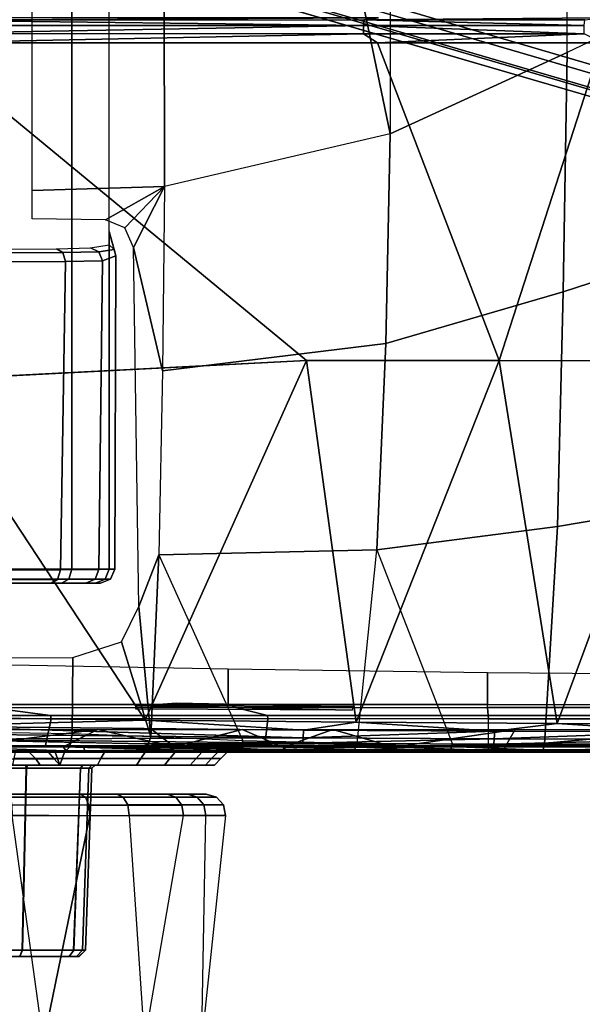
# Model space of a CAD drawing. Units: inches. Extents: x -68 to 45, y -46 to 57.
# Drawn here: x 5 to 7, y -10 to -7 of the extents above; entities that cross this region are included whole.
import ezdxf

# ---------------------------------------------------------------- set-up
doc = ezdxf.new("R2010")
doc.units = ezdxf.units.IN
doc.header["$MEASUREMENT"] = 0
for name, color, linetype in [('SEAT-BASE', 5, 'Continuous'), ('SEAT-CHASSIS', 5, 'Continuous'), ('SEAT-FABRIC', 5, 'Continuous')]:
    doc.layers.add(name, color=color, linetype=linetype)

# ---------------------------------------------------------------- blocks, each defined once
blk = doc.blocks.new('1COSM_HIGHBACK_ARMS_0T')
at = {"layer": 'SEAT-BASE'}
for points in [[(12.49, -3.6084, 4.6922), (1.9883, 0.1562, 7.7766), (1.9835, 0.1793, 7.726), (12.4827, -3.588, 4.6427)], [(12.4827, -3.588, 4.6427), (11.8266, -3.355, 4.77), (2.8025, -0.115, 7.4436), (1.9835, 0.1793, 7.726)], [(12.4818, -3.6541, 4.7197), (1.9763, 0.1079, 7.8018), (1.9883, 0.1562, 7.7766), (12.49, -3.6084, 4.6922)], [(12.423, -3.8347, 4.7496), (1.8662, -0.2307, 7.8317), (1.9763, 0.1079, 7.8018), (12.4818, -3.6541, 4.7197)], [(11.8266, -3.355, 4.77), (2.8025, -0.115, 7.4436), (2.7739, -0.1327, 7.3655), (11.8005, -3.3703, 4.7009)], [(11.8005, -3.3703, 4.7009), (2.7739, -0.1327, 7.3655), (2.7384, -0.193, 7.3173), (11.7687, -3.4199, 4.6539)], [(11.7687, -3.4199, 4.6539), (2.7384, -0.193, 7.3173), (2.8891, -0.4734, 7.1322), (11.7365, -3.5229, 4.5728)], [(11.7687, -3.4199, 4.6539), (2.7384, -0.193, 7.3173), (2.8891, -0.4734, 7.1322), (11.7365, -3.5229, 4.5728)], [(12.3637, -4.0172, 4.7597), (1.7558, -0.5705, 7.8418), (1.8662, -0.2307, 7.8317), (12.423, -3.8347, 4.7496)], [(11.7365, -3.5229, 4.5728), (2.8891, -0.4734, 7.1322), (3.08, -0.6892, 6.9012), (11.7169, -3.5997, 4.4629)], [(11.7365, -3.5229, 4.5728), (2.8891, -0.4734, 7.1322), (3.08, -0.6892, 6.9012), (11.7169, -3.5997, 4.4629)], [(12.3044, -4.1998, 4.7496), (1.6454, -0.9103, 7.8317), (1.7558, -0.5705, 7.8418), (12.3637, -4.0172, 4.7597)], [(2.2566, -0.7953, 5.1688), (2.2931, -0.683, 5.1688), (11.4241, -3.6498, 3.5866), (11.3876, -3.7622, 3.5866)], [(3.7062, -1.1031, 6.0034), (2.2931, -0.683, 5.1688), (11.4241, -3.6498, 3.5866), (11.6988, -3.7223, 4.0039)], [(11.7169, -3.5997, 4.4629), (3.08, -0.6892, 6.9012), (3.4046, -0.9427, 6.4814), (11.7013, -3.6862, 4.2405)], [(11.7169, -3.5997, 4.4629), (3.08, -0.6892, 6.9012), (3.4046, -0.9427, 6.4814), (11.7013, -3.6862, 4.2405)], [(11.6524, -3.865, 4.0039), (11.3876, -3.7622, 3.5866), (2.2566, -0.7953, 5.1688), (3.6467, -1.286, 6.0034)], [(12.2458, -4.3804, 4.7197), (1.5354, -1.249, 7.8018), (1.6454, -0.9103, 7.8317), (12.3044, -4.1998, 4.7496)], [(11.7013, -3.6862, 4.2405), (3.4046, -0.9427, 6.4814), (3.7062, -1.1031, 6.0034), (11.6988, -3.7223, 4.0039)], [(11.7013, -3.6862, 4.2405), (3.4046, -0.9427, 6.4814), (3.7062, -1.1031, 6.0034), (11.6988, -3.7223, 4.0039)], [(12.2256, -4.4222, 4.6922), (1.5168, -1.2951, 7.7766), (1.5354, -1.249, 7.8018), (12.2458, -4.3804, 4.7197)], [(11.595, -3.9748, 4.4629), (2.8969, -1.2528, 6.9012), (2.6156, -1.3152, 7.1322), (11.5657, -4.0485, 4.5728)], [(11.595, -3.9748, 4.4629), (2.8969, -1.2528, 6.9012), (2.6156, -1.3152, 7.1322), (11.5657, -4.0485, 4.5728)], [(11.6332, -3.8957, 4.2405), (3.3085, -1.2386, 6.4814), (2.8969, -1.2528, 6.9012), (11.595, -3.9748, 4.4629)], [(11.6332, -3.8957, 4.2405), (3.3085, -1.2386, 6.4814), (2.8969, -1.2528, 6.9012), (11.595, -3.9748, 4.4629)], [(11.6524, -3.865, 4.0039), (3.6467, -1.286, 6.0034), (3.3085, -1.2386, 6.4814), (11.6332, -3.8957, 4.2405)], [(11.6524, -3.865, 4.0039), (3.6467, -1.286, 6.0034), (3.3085, -1.2386, 6.4814), (11.6332, -3.8957, 4.2405)], [(12.2077, -4.4344, 4.6427), (1.4993, -1.3109, 7.726), (1.5168, -1.2951, 7.7766), (12.2256, -4.4222, 4.6922)], [(1.4993, -1.3109, 7.726), (2.3349, -1.5542, 7.4436), (11.54, -4.2372, 4.77), (12.2077, -4.4344, 4.6427)], [(11.5657, -4.0485, 4.5728), (2.6156, -1.3152, 7.1322), (2.3289, -1.4534, 7.3173), (11.5312, -4.1508, 4.6539)], [(11.5657, -4.0485, 4.5728), (2.6156, -1.3152, 7.1322), (2.3289, -1.4534, 7.3173), (11.5312, -4.1508, 4.6539)], [(11.5312, -4.1508, 4.6539), (2.3289, -1.4534, 7.3173), (2.3221, -1.5231, 7.3655), (11.5278, -4.2096, 4.7009)], [(11.5278, -4.2096, 4.7009), (2.3221, -1.5231, 7.3655), (2.3349, -1.5542, 7.4436), (11.54, -4.2372, 4.77)]]:
    blk.add_3dface(points, dxfattribs=at)
at = {"layer": 'SEAT-CHASSIS'}
for points in [[(2.8729, -0.2767, 14.1245), (2.873, -2.0029, 14.1245), (3.41, -1.7563, 14.1941), (3.41, 0, 14.1941)], [(3.41, -1.7563, 14.1941), (3.41, 0, 14.1941), (3.9742, 0, 14.2568), (3.9742, -1.4864, 14.2568)], [(2.873, -2.0029, 14.1245), (2.873, -2.0029, 14.1245), (2.5929, -0.6533, 14.0846), (2.8729, -0.2767, 14.1245)], [(2.1878, -2.162, 14.0236), (2.1861, -0.9379, 14.0233), (2.5929, -0.6533, 14.0846), (2.873, -2.0029, 14.1245)], [(2.0203, -3.3232, 14.6323), (2.0203, -1.25, 14.6323), (1.9071, -1.2556, 14.8432), (1.9071, -3.3234, 14.8433)], [(1.9071, -3.3234, 14.8433), (1.9071, -1.2556, 14.8432), (1.705, -1.2597, 14.9716), (1.705, -3.3237, 14.9716)], [(1.7861, -1.4014, 13.9608), (2.1869, -1.55, 14.0235), (2.1878, -2.162, 14.0236), (1.7861, -2.175, 13.9608)], [(3.9742, -1.4864, 14.2568), (3.41, -1.7563, 14.1941), (3.3981, -2.4815, 14.2374), (3.9671, -2.2964, 14.3011)], [(1.4509, -1.6574, 17.2785), (1.4507, -1.6739, 17.2543), (2.7919, -1.6739, 17.2328)], [(2.7927, -1.6569, 17.2582), (2.837, -1.6509, 17.2844), (1.4509, -1.6574, 17.2785)], [(2.837, -1.6509, 17.2844), (1.4512, -1.6509, 17.3072), (1.4509, -1.6574, 17.2785)], [(2.7927, -1.6569, 17.2582), (1.4509, -1.6574, 17.2785), (2.7919, -1.6739, 17.2328)], [(2.7927, -1.6569, 17.2582), (2.7919, -1.6739, 17.2328), (3.4618, -1.6737, 17.207)], [(3.4631, -1.6568, 17.2324), (3.5148, -1.6509, 17.2569), (2.7927, -1.6569, 17.2582)], [(3.4631, -1.6568, 17.2324), (2.7927, -1.6569, 17.2582), (3.4618, -1.6737, 17.207)], [(2.7915, -1.6992, 17.2158), (2.7919, -1.6739, 17.2328), (1.4505, -1.6981, 17.2377)], [(1.4507, -1.6739, 17.2543), (1.4505, -1.6981, 17.2377), (2.7919, -1.6739, 17.2328)], [(1.4505, -1.6981, 17.2377), (1.4505, -1.7268, 17.2312), (2.7915, -1.6992, 17.2158)], [(1.4505, -1.7268, 17.2312), (2.8347, -1.7264, 17.2085), (2.7915, -1.6992, 17.2158)], [(3.4609, -1.6989, 17.1899), (2.7919, -1.6739, 17.2328), (2.7915, -1.6992, 17.2158)], [(3.4609, -1.6989, 17.1899), (2.7915, -1.6992, 17.2158), (2.8347, -1.7264, 17.2085)], [(3.4618, -1.6737, 17.207), (2.7919, -1.6739, 17.2328), (3.4609, -1.6989, 17.1899)], [(2.8347, -1.7264, 17.2085), (3.5153, -1.7262, 17.181), (3.4609, -1.6989, 17.1899)], [(2.8347, -1.7264, 17.2085), (3.203, -2.6907, 17.1424), (3.5153, -1.7262, 17.181)], [(3.7868, -2.691, 17.1072), (3.5153, -1.7262, 17.181), (3.203, -2.6907, 17.1424)], [(3.41, -1.7563, 14.1941), (2.873, -2.0029, 14.1245), (2.8594, -2.6382, 14.1578), (3.3981, -2.4815, 14.2374)], [(2.873, -2.0029, 14.1245), (2.1878, -2.162, 14.0236), (2.1817, -2.7214, 14.0351), (2.8594, -2.6382, 14.1578)], [(1.7861, -2.26, 13.9609), (1.7861, -2.175, 13.9608), (2.1878, -2.162, 14.0236), (2.0087, -2.2639, 13.996)], [(2.0087, -2.2639, 13.996), (2.0087, -2.2639, 13.996), (2.1878, -2.162, 14.0236), (2.068, -2.2882, 14.0054)], [(2.068, -2.2882, 14.0054), (2.068, -2.2882, 14.0054), (2.1878, -2.162, 14.0236), (2.0935, -2.3473, 14.01)], [(2.0935, -2.3473, 14.01), (2.1878, -2.162, 14.0236), (2.1817, -2.7214, 14.0351), (2.0935, -2.3473, 14.01)], [(2.0348, -2.3532, 14.4305), (2.0348, -2.3532, 14.4305), (2.0203, -2.3393, 14.4275), (2.0204, -2.2992, 14.632)], [(2.0369, -3.3233, 14.434), (2.0403, -2.3723, 14.4351), (2.0204, -2.2993, 14.632), (2.0203, -3.3233, 14.6323)], [(2.0204, -2.2993, 14.632), (2.0204, -2.2993, 14.632), (2.0403, -2.3723, 14.4351), (2.0348, -2.3532, 14.4305)], [(3.9671, -2.2964, 14.3011), (3.3981, -2.4815, 14.2374), (3.3802, -3.194, 14.3771), (3.9671, -3.0951, 14.4425)], [(1.6967, -2.3522, 13.9855), (1.86, -2.3513, 14.0788), (1.8793, -2.3628, 14.0596), (1.7032, -2.3639, 13.959)], [(1.86, -2.3513, 14.0788), (1.9632, -2.3489, 14.2421), (1.9889, -2.3604, 14.2325), (1.8793, -2.3628, 14.0596)], [(1.9632, -2.3489, 14.2421), (2.0203, -2.3393, 14.4275), (2.0348, -2.3532, 14.4305), (1.9889, -2.3604, 14.2325)], [(1.9889, -2.3604, 14.2325), (2.0348, -2.3532, 14.4305), (2.0403, -2.3723, 14.4351), (1.9999, -2.3878, 14.2287)], [(2.1098, -3.4366, 14.0668), (2.0935, -2.3473, 14.01), (2.1817, -2.7214, 14.0351), (2.1706, -3.2795, 14.0721)], [(1.7032, -2.3639, 13.959), (1.8793, -2.3628, 14.0596), (1.8876, -2.39, 14.0516), (1.7059, -2.3914, 13.9479)], [(1.8723, -3.3252, 14.0809), (1.8876, -2.39, 14.0516), (2, -2.3878, 14.2292), (1.9891, -3.3241, 14.241)], [(1.8793, -2.3628, 14.0596), (1.9889, -2.3604, 14.2325), (1.9999, -2.3878, 14.2287), (1.8876, -2.39, 14.0516)], [(1.9891, -3.3241, 14.241), (2, -2.3878, 14.2292), (2.0403, -2.3723, 14.4351), (2.0369, -3.3233, 14.434)], [(1.6962, -3.3257, 13.991), (1.7059, -2.3914, 13.9479), (1.8876, -2.39, 14.0516), (1.8723, -3.3252, 14.0809)], [(3.3981, -2.4815, 14.2374), (2.8594, -2.6382, 14.1578), (2.8319, -3.2646, 14.2653), (3.3802, -3.194, 14.3771)], [(2.8594, -2.6382, 14.1578), (2.1817, -2.7214, 14.0351), (2.1706, -3.2795, 14.0721), (2.8319, -3.2646, 14.2653)], [(2.6184, -2.6904, 17.1653), (1.45, -2.7502, 17.1833), (2.1298, -3.7811, 17.0995)], [(2.1298, -3.7811, 17.0995), (2.77, -3.7871, 17.0731), (2.6184, -2.6904, 17.1653)], [(3.203, -2.6907, 17.1424), (2.6184, -2.6904, 17.1653), (2.77, -3.7871, 17.0731)], [(3.3795, -3.7909, 17.0344), (3.203, -2.6907, 17.1424), (2.77, -3.7871, 17.0731)], [(3.3795, -3.7909, 17.0344), (3.7868, -2.691, 17.1072), (3.203, -2.6907, 17.1424)], [(3.3795, -3.7909, 17.0344), (3.9611, -3.7937, 16.9839), (3.7868, -2.691, 17.1072)], [(1.45, -2.7502, 17.1833), (1.4494, -3.7724, 17.1134), (2.1298, -3.7811, 17.0995)], [(3.9671, -3.0951, 14.4425), (3.3802, -3.194, 14.3771), (3.3413, -3.8538, 14.6711), (3.6301, -3.8525, 14.7162)], [(3.3802, -3.194, 14.3771), (2.8319, -3.2646, 14.2653), (3.0623, -3.8538, 14.6004), (3.3413, -3.8538, 14.6711)], [(2.1461, -3.8322, 14.1531), (2.1098, -3.4366, 14.0668), (2.1706, -3.2795, 14.0721), (2.1461, -3.8322, 14.1531)], [(2.1461, -3.8322, 14.1531), (2.1461, -3.8322, 14.1531), (2.1706, -3.2795, 14.0721), (2.4253, -3.8443, 14.3274)], [(2.8319, -3.2646, 14.2653), (2.1706, -3.2795, 14.0721), (2.4253, -3.8443, 14.3274), (2.7721, -3.8517, 14.4963)], [(2.7721, -3.8517, 14.4963), (2.7721, -3.8517, 14.4963), (2.8319, -3.2646, 14.2653), (3.0623, -3.8538, 14.6004)], [(1.6962, -3.3257, 13.991), (1.8723, -3.3252, 14.0809), (1.8634, -3.3543, 14.091), (1.6933, -3.3544, 14.0043)], [(1.7012, -3.3537, 14.9598), (1.8979, -3.3536, 14.8347), (1.9071, -3.3234, 14.8433), (1.705, -3.3237, 14.9716)], [(1.8723, -3.3252, 14.0809), (1.9891, -3.3241, 14.241), (1.9772, -3.3539, 14.2464), (1.8634, -3.3543, 14.091)], [(1.8979, -3.3536, 14.8347), (2.008, -3.3536, 14.6293), (2.0203, -3.3232, 14.6323), (1.9071, -3.3234, 14.8433)], [(1.9891, -3.3241, 14.241), (2.0369, -3.3233, 14.434), (2.0242, -3.3536, 14.4349), (1.9772, -3.3539, 14.2464)], [(2.0369, -3.3233, 14.434), (2.0203, -3.3232, 14.6323), (2.008, -3.3536, 14.6293), (2.0242, -3.3536, 14.4349)], [(1.6933, -3.3544, 14.0043), (1.8634, -3.3543, 14.091), (1.8438, -3.3661, 14.1134), (1.6869, -3.3661, 14.0332)], [(1.692, -3.3661, 14.9312), (1.8758, -3.3661, 14.8142), (1.8979, -3.3536, 14.8347), (1.7012, -3.3537, 14.9598)], [(1.8634, -3.3543, 14.091), (1.9772, -3.3539, 14.2464), (1.9497, -3.3661, 14.2588), (1.8438, -3.3661, 14.1134)], [(1.8758, -3.3661, 14.8142), (1.9785, -3.3661, 14.6222), (2.008, -3.3536, 14.6293), (1.8979, -3.3536, 14.8347)], [(1.9772, -3.3539, 14.2464), (2.0242, -3.3536, 14.4349), (1.9939, -3.3661, 14.4371), (1.9497, -3.3661, 14.2588)], [(2.0242, -3.3536, 14.4349), (2.008, -3.3536, 14.6293), (1.9785, -3.3661, 14.6222), (1.9939, -3.3661, 14.4371)], [(2.0575, -3.5433, 14.0561), (2.0575, -3.5433, 14.0561), (2.1098, -3.4366, 14.0668), (2.1461, -3.8322, 14.1531)], [(1.9083, -3.8223, 14.0139), (1.9103, -3.5907, 14.0031), (2.0575, -3.5433, 14.0561), (2.1461, -3.8322, 14.1531)], [(1.6122, -3.6122, 16.3401), (1.6122, -3.7334, 16.3401), (2.3807, -3.7334, 16.5294), (2.3807, -3.627, 16.5294)], [(1.6501, -3.8189, 13.9394), (1.6516, -3.592, 13.9396), (1.9103, -3.5907, 14.0031), (1.9083, -3.8223, 14.0139)], [(2.3807, -3.627, 16.5294), (2.3807, -3.7334, 16.5294), (3.1678, -3.7334, 16.613), (3.1678, -3.6374, 16.613)], [(3.1678, -3.6374, 16.613), (3.1678, -3.7334, 16.613), (4.3359, -3.7334, 16.5998), (4.3261, -3.6469, 16.6004)], [(1.6122, -3.7334, 16.3401), (1.6569, -3.7426, 16.3475), (2.4039, -3.7426, 16.527), (2.3807, -3.7334, 16.5294)], [(2.2247, -3.729, 17.0021), (2.7595, -3.7394, 16.9777), (2.101, -3.7381, 17.0033)], [(2.3807, -3.7334, 16.5294), (2.4039, -3.7426, 16.527), (3.168, -3.7426, 16.6066), (3.1678, -3.7334, 16.613)], [(4.3359, -3.7334, 16.5998), (4.3355, -3.7426, 16.5935), (3.168, -3.7426, 16.6066), (3.1678, -3.7334, 16.613)], [(1.6569, -3.7426, 16.3475), (1.8423, -3.7675, 16.3334), (1.2054, -3.7675, 16.115), (0.94, -3.7426, 16.0713)], [(2.4039, -3.7426, 16.527), (2.5004, -3.7675, 16.4759), (1.8423, -3.7675, 16.3334), (1.6569, -3.7426, 16.3475)], [(2.101, -3.7381, 17.0033), (2.7577, -3.7513, 16.9716), (2.1007, -3.7477, 16.9966)], [(2.7577, -3.7513, 16.9716), (2.101, -3.7381, 17.0033), (2.7595, -3.7394, 16.9777)], [(3.168, -3.7426, 16.6066), (3.1705, -3.7675, 16.5407), (2.5004, -3.7675, 16.4759), (2.4039, -3.7426, 16.527)], [(4.3355, -3.7426, 16.5935), (4.3315, -3.7675, 16.5276), (3.1705, -3.7675, 16.5407), (3.168, -3.7426, 16.6066)], [(1.2078, -3.7767, 16.1091), (1.1782, -3.8583, 16.0975), (1.8264, -3.8583, 16.3223), (1.844, -3.7767, 16.3272)], [(1.8423, -3.7675, 16.3334), (1.844, -3.7767, 16.3272), (1.2078, -3.7767, 16.1091), (1.2054, -3.7675, 16.115)], [(1.4494, -3.7724, 17.1134), (1.4489, -3.7998, 17.1061), (2.1298, -3.7811, 17.0995)], [(2.1298, -3.7811, 17.0995), (1.4489, -3.7998, 17.1061), (2.61, -3.8113, 17.0742)], [(1.844, -3.7767, 16.3272), (1.8264, -3.8583, 16.3223), (2.4923, -3.8583, 16.4682), (2.5013, -3.7767, 16.4696)], [(2.5004, -3.7675, 16.4759), (2.5013, -3.7767, 16.4696), (1.844, -3.7767, 16.3272), (1.8423, -3.7675, 16.3334)], [(2.61, -3.8113, 17.0742), (2.77, -3.7871, 17.0731), (2.1298, -3.7811, 17.0995)], [(2.5013, -3.7767, 16.4696), (2.4923, -3.8583, 16.4682), (3.1708, -3.8583, 16.5343), (3.1708, -3.7767, 16.5343)], [(3.1705, -3.7675, 16.5407), (3.1708, -3.7767, 16.5343), (2.5013, -3.7767, 16.4696), (2.5004, -3.7675, 16.4759)], [(3.19, -3.8143, 17.0412), (2.77, -3.7871, 17.0731), (2.61, -3.8113, 17.0742)], [(2.77, -3.7871, 17.0731), (3.19, -3.8143, 17.0412), (3.3795, -3.7909, 17.0344)], [(4.3315, -3.7675, 16.5276), (4.3311, -3.7767, 16.5212), (3.1708, -3.7767, 16.5343), (3.1705, -3.7675, 16.5407)], [(4.3311, -3.7767, 16.5212), (4.3671, -3.8583, 16.519), (3.1708, -3.8583, 16.5343), (3.1708, -3.7767, 16.5343)], [(3.7692, -3.8163, 16.9955), (3.3795, -3.7909, 17.0344), (3.19, -3.8143, 17.0412)], [(3.7692, -3.8163, 16.9955), (3.9611, -3.7937, 16.9839), (3.3795, -3.7909, 17.0344)], [(1.4479, -3.8385, 17.066), (2.609, -3.8352, 17.0573), (1.4484, -3.8228, 17.0896)], [(2.609, -3.8352, 17.0573), (1.4489, -3.7998, 17.1061), (1.4484, -3.8228, 17.0896)], [(1.4489, -3.7998, 17.1061), (2.609, -3.8352, 17.0573), (2.61, -3.8113, 17.0742)], [(1.9853, -3.8096, 16.4272), (1.5591, -3.8628, 16.3151), (1.6098, -3.8096, 16.3299)], [(1.5591, -3.8628, 16.3151), (1.9853, -3.8096, 16.4272), (1.881, -3.8625, 16.4031)], [(1.9083, -3.8223, 14.0139), (1.6501, -3.8189, 13.9394), (1.6481, -3.8607, 13.9566), (1.901, -3.8618, 14.0309)], [(2.2175, -3.8622, 16.4743), (1.881, -3.8625, 16.4031), (1.9853, -3.8096, 16.4272)], [(2.1461, -3.8322, 14.1531), (1.9083, -3.8223, 14.0139), (1.901, -3.8618, 14.0309), (2.1344, -3.8651, 14.1703)], [(2.2175, -3.8622, 16.4743), (1.9853, -3.8096, 16.4272), (2.1499, -3.8097, 16.4614)], [(2.4232, -3.8097, 16.5074), (2.2175, -3.8622, 16.4743), (2.1499, -3.8097, 16.4614)], [(2.4232, -3.8097, 16.5074), (2.5478, -3.8628, 16.5245), (2.2175, -3.8622, 16.4743)], [(2.6985, -3.8097, 16.5404), (2.5478, -3.8628, 16.5245), (2.4232, -3.8097, 16.5074)], [(2.6985, -3.8097, 16.5404), (2.8853, -3.8633, 16.556), (2.5478, -3.8628, 16.5245)], [(2.61, -3.8113, 17.0742), (2.609, -3.8352, 17.0573), (3.19, -3.8143, 17.0412)], [(3.19, -3.8143, 17.0412), (2.609, -3.8352, 17.0573), (3.1887, -3.8382, 17.0243)], [(2.8853, -3.8633, 16.556), (2.6985, -3.8097, 16.5404), (3.2525, -3.8097, 16.5687)], [(2.8853, -3.8633, 16.556), (3.2525, -3.8097, 16.5687), (3.2213, -3.8626, 16.5688)], [(3.1887, -3.8382, 17.0243), (3.7692, -3.8163, 16.9955), (3.19, -3.8143, 17.0412)], [(3.7676, -3.8402, 16.9787), (3.7692, -3.8163, 16.9955), (3.1887, -3.8382, 17.0243)], [(3.8929, -3.8629, 16.5645), (3.2213, -3.8626, 16.5688), (3.8036, -3.8097, 16.5667)], [(3.2525, -3.8097, 16.5687), (3.8036, -3.8097, 16.5667), (3.2213, -3.8626, 16.5688)], [(2.6078, -3.8513, 17.0328), (2.609, -3.8352, 17.0573), (1.4479, -3.8385, 17.066)], [(2.6078, -3.8513, 17.0328), (1.4479, -3.8385, 17.066), (2.1268, -3.8532, 17.0245)], [(2.1268, -3.8532, 17.0245), (3.0305, -3.8597, 16.9851), (2.6078, -3.8513, 17.0328)], [(2.4253, -3.8443, 14.3274), (2.1461, -3.8322, 14.1531), (2.1344, -3.8651, 14.1703), (2.4149, -3.8688, 14.3465)], [(2.7721, -3.8517, 14.4963), (2.4253, -3.8443, 14.3274), (2.4149, -3.8688, 14.3465), (2.7641, -3.871, 14.516)], [(3.1887, -3.8382, 17.0243), (2.609, -3.8352, 17.0573), (2.6078, -3.8513, 17.0328)], [(3.187, -3.8543, 16.9999), (3.1887, -3.8382, 17.0243), (2.6078, -3.8513, 17.0328)], [(3.187, -3.8543, 16.9999), (2.6078, -3.8513, 17.0328), (3.0305, -3.8597, 16.9851)], [(3.0623, -3.8538, 14.6004), (2.7721, -3.8517, 14.4963), (2.7641, -3.871, 14.516), (3.0563, -3.8716, 14.6204)], [(3.7676, -3.8402, 16.9787), (3.1887, -3.8382, 17.0243), (3.187, -3.8543, 16.9999)], [(3.187, -3.8543, 16.9999), (3.7653, -3.8563, 16.9543), (3.7676, -3.8402, 16.9787)], [(3.6301, -3.8525, 14.7162), (3.3413, -3.8538, 14.6711), (3.3371, -3.8716, 14.6916), (3.6277, -3.8712, 14.7372)], [(1.9403, -3.8583, 16.3532), (1.9479, -3.878, 16.3348), (1.4427, -3.878, 16.1611), (1.3469, -3.8583, 16.164)], [(1.4427, -3.878, 16.1611), (1.4427, -3.878, 16.1611), (1.7347, -3.878, 16.1557), (1.9479, -3.878, 16.3348)], [(1.881, -3.8625, 16.4031), (1.8893, -3.8744, 16.4142), (1.5591, -3.8628, 16.3151)], [(1.8893, -3.8744, 16.4142), (1.5631, -3.8741, 16.3252), (1.5591, -3.8628, 16.3151)], [(1.7401, -3.877, 16.3879), (1.5631, -3.8741, 16.3252), (1.8893, -3.8744, 16.4142)], [(1.6422, -3.878, 13.9979), (1.885, -3.878, 14.0681), (1.836, -3.878, 14.6405), (1.6178, -3.878, 14.8146)], [(1.777, -3.878, 14.7283), (1.7069, -3.878, 14.7822), (1.6178, -3.878, 14.8146), (1.836, -3.878, 14.6405)], [(1.901, -3.8618, 14.0309), (1.6481, -3.8607, 13.9566), (1.6422, -3.878, 13.9979), (1.885, -3.878, 14.0681)], [(1.7069, -3.878, 14.7822), (1.717, -3.8984, 14.7982), (1.7971, -3.8984, 14.7345), (1.777, -3.878, 14.7283)], [(1.9949, -3.8976, 16.0304), (2.0057, -3.878, 16.0468), (1.7347, -3.878, 16.1557), (1.7306, -3.8976, 16.1365)], [(5.3899, -3.878, 16.0358), (5.6686, -3.878, 16.0913), (1.7347, -3.878, 16.1557), (2.0057, -3.878, 16.0468)], [(4.3659, -3.878, 16.4994), (3.1715, -3.878, 16.5146), (1.7347, -3.878, 16.1557), (5.6686, -3.878, 16.0913)], [(3.1715, -3.878, 16.5146), (2.5548, -3.878, 16.4578), (1.7347, -3.878, 16.1557), (3.1715, -3.878, 16.5146)], [(1.9479, -3.878, 16.3348), (1.9479, -3.878, 16.3348), (1.7347, -3.878, 16.1557), (2.5548, -3.878, 16.4578)], [(1.7971, -3.8984, 14.7345), (1.777, -3.878, 14.7283), (1.836, -3.878, 14.6405), (1.853, -3.8984, 14.6488)], [(1.836, -3.878, 14.6405), (1.856, -3.878, 14.6209), (1.8636, -3.8976, 14.6382), (1.853, -3.8984, 14.6488)], [(1.856, -3.878, 14.6209), (1.856, -3.878, 14.6209), (1.836, -3.878, 14.6405), (1.885, -3.878, 14.0681)], [(1.8842, -3.878, 14.6196), (1.8779, -3.8976, 14.6383), (1.8636, -3.8976, 14.6382), (1.856, -3.878, 14.6209)], [(1.856, -3.878, 14.6209), (1.885, -3.878, 14.0681), (2.1137, -3.878, 14.2007), (1.8842, -3.878, 14.6196)], [(1.8779, -3.8976, 14.6383), (1.8842, -3.878, 14.6196), (2.1291, -3.878, 14.7787), (2.1164, -3.8976, 14.7939)], [(1.881, -3.8625, 16.4031), (2.2175, -3.8622, 16.4743), (2.2134, -3.8717, 16.4796)], [(1.8893, -3.8744, 16.4142), (1.881, -3.8625, 16.4031), (2.2134, -3.8717, 16.4796)], [(1.8842, -3.878, 14.6196), (2.3998, -3.878, 14.3742), (2.7536, -3.878, 14.5418), (2.1291, -3.878, 14.7787)], [(1.8842, -3.878, 14.6196), (2.1137, -3.878, 14.2007), (2.3998, -3.878, 14.3742), (1.8842, -3.878, 14.6196)], [(2.1344, -3.8651, 14.1703), (1.901, -3.8618, 14.0309), (1.885, -3.878, 14.0681), (2.1137, -3.878, 14.2007)], [(2.1884, -3.8767, 16.4841), (1.8893, -3.8744, 16.4142), (2.2134, -3.8717, 16.4796)], [(2.5506, -3.8583, 16.4771), (2.5548, -3.878, 16.4578), (1.9479, -3.878, 16.3348), (1.9403, -3.8583, 16.3532)], [(2.2041, -3.8976, 15.8372), (2.2202, -3.878, 15.8486), (2.0057, -3.878, 16.0468), (1.9949, -3.8976, 16.0304)], [(2.0057, -3.878, 16.0468), (2.2202, -3.878, 15.8486), (5.1536, -3.878, 15.878), (5.3899, -3.878, 16.0358)], [(2.4149, -3.8688, 14.3465), (2.1344, -3.8651, 14.1703), (2.1137, -3.878, 14.2007), (2.3998, -3.878, 14.3742)], [(2.1164, -3.8976, 14.7939), (2.1291, -3.878, 14.7787), (2.3013, -3.878, 15.0146), (2.284, -3.8976, 15.0241)], [(3.0305, -3.8597, 16.9851), (2.1268, -3.8532, 17.0245), (2.6425, -3.8771, 16.5586)], [(2.1291, -3.878, 14.7787), (3.0485, -3.878, 14.646), (3.3317, -3.878, 14.7178), (2.3013, -3.878, 15.0146)], [(2.7536, -3.878, 14.5418), (2.7536, -3.878, 14.5418), (3.0485, -3.878, 14.646), (2.1291, -3.878, 14.7787)], [(2.5532, -3.8746, 16.5341), (2.1884, -3.8767, 16.4841), (2.2134, -3.8717, 16.4796)], [(2.3309, -3.8976, 15.5822), (2.3501, -3.878, 15.587), (2.2202, -3.878, 15.8486), (2.2041, -3.8976, 15.8372)], [(2.5532, -3.8746, 16.5341), (2.2134, -3.8717, 16.4796), (2.2175, -3.8622, 16.4743)], [(2.5532, -3.8746, 16.5341), (2.2175, -3.8622, 16.4743), (2.5478, -3.8628, 16.5245)], [(4.9957, -3.878, 15.6417), (5.1536, -3.878, 15.878), (2.2202, -3.878, 15.8486), (2.3501, -3.878, 15.587)], [(2.284, -3.8976, 15.0241), (2.3013, -3.878, 15.0146), (2.3783, -3.878, 15.2963), (2.3588, -3.8976, 15.2989)], [(2.3783, -3.878, 15.2963), (2.3013, -3.878, 15.0146), (3.3317, -3.878, 14.7178), (3.6247, -3.878, 14.7645)], [(2.3588, -3.8976, 15.2989), (2.3783, -3.878, 15.2963), (2.3501, -3.878, 15.587), (2.3309, -3.8976, 15.5822)], [(2.3501, -3.878, 15.587), (2.3783, -3.878, 15.2963), (4.9403, -3.878, 15.3629), (4.9957, -3.878, 15.6417)], [(2.3783, -3.878, 15.2963), (3.6247, -3.878, 14.7645), (3.9657, -3.878, 14.7848), (4.9403, -3.878, 15.3629)], [(2.7641, -3.871, 14.516), (2.4149, -3.8688, 14.3465), (2.3998, -3.878, 14.3742), (2.7536, -3.878, 14.5418)], [(2.5532, -3.8746, 16.5341), (2.5478, -3.8628, 16.5245), (2.8888, -3.8741, 16.5643)], [(3.1708, -3.8583, 16.5343), (3.1715, -3.878, 16.5146), (2.5548, -3.878, 16.4578), (2.5506, -3.8583, 16.4771)], [(2.5532, -3.8746, 16.5341), (2.8888, -3.8741, 16.5643), (2.6425, -3.8771, 16.5586)], [(3.0563, -3.8716, 14.6204), (2.7641, -3.871, 14.516), (2.7536, -3.878, 14.5418), (3.0485, -3.878, 14.646)], [(3.2183, -3.8744, 16.5771), (2.8853, -3.8633, 16.556), (3.2213, -3.8626, 16.5688)], [(3.4507, -3.8771, 16.5967), (2.8888, -3.8741, 16.5643), (3.2183, -3.8744, 16.5771)], [(3.7653, -3.8563, 16.9543), (3.187, -3.8543, 16.9999), (3.0305, -3.8597, 16.9851)], [(3.3371, -3.8716, 14.6916), (3.0563, -3.8716, 14.6204), (3.0485, -3.878, 14.646), (3.3317, -3.878, 14.7178)], [(3.3413, -3.8538, 14.6711), (3.0623, -3.8538, 14.6004), (3.0563, -3.8716, 14.6204), (3.3371, -3.8716, 14.6916)], [(3.1715, -3.878, 16.5146), (3.1708, -3.8583, 16.5343), (4.3671, -3.8583, 16.519), (4.3659, -3.878, 16.4994)], [(3.2183, -3.8744, 16.5771), (3.2213, -3.8626, 16.5688), (3.8929, -3.8629, 16.5645)], [(3.2183, -3.8744, 16.5771), (3.8929, -3.8629, 16.5645), (3.8933, -3.8747, 16.5737)], [(3.8933, -3.8747, 16.5737), (3.4507, -3.8771, 16.5967), (3.2183, -3.8744, 16.5771)], [(3.6277, -3.8712, 14.7372), (3.3371, -3.8716, 14.6916), (3.3317, -3.878, 14.7178), (3.6247, -3.878, 14.7645)], [(1.7971, -3.8984, 14.7345), (1.8111, -3.9173, 14.7472), (1.7262, -3.9173, 14.8146), (1.717, -3.8984, 14.7982)], [(1.9844, -3.9173, 16.0137), (1.9949, -3.8976, 16.0304), (1.7306, -3.8976, 16.1365), (1.7267, -3.9173, 16.1172)], [(1.853, -3.8984, 14.6488), (1.8703, -3.9173, 14.6565), (1.8111, -3.9173, 14.7472), (1.7971, -3.8984, 14.7345)], [(1.853, -3.8984, 14.6488), (1.853, -3.8984, 14.6488), (1.8636, -3.8976, 14.6382), (1.8703, -3.9173, 14.6565)], [(1.8636, -3.8976, 14.6382), (1.8636, -3.8976, 14.6382), (1.8779, -3.8976, 14.6383), (1.8703, -3.9173, 14.6565)], [(1.8703, -3.9173, 14.6565), (1.8779, -3.8976, 14.6383), (2.1164, -3.8976, 14.7939), (2.1029, -3.9173, 14.8081)], [(2.1884, -3.9173, 15.8254), (2.2041, -3.8976, 15.8372), (1.9949, -3.8976, 16.0304), (1.9844, -3.9173, 16.0137)], [(2.1029, -3.9173, 14.8081), (2.1164, -3.8976, 14.7939), (2.284, -3.8976, 15.0241), (2.2663, -3.9173, 15.0326)], [(2.312, -3.9173, 15.5768), (2.3309, -3.8976, 15.5822), (2.2041, -3.8976, 15.8372), (2.1884, -3.9173, 15.8254)], [(2.2663, -3.9173, 15.0326), (2.284, -3.8976, 15.0241), (2.3588, -3.8976, 15.2989), (2.3392, -3.9173, 15.3005)], [(2.3392, -3.9173, 15.3005), (2.3588, -3.8976, 15.2989), (2.3309, -3.8976, 15.5822), (2.312, -3.9173, 15.5768)], [(1.5739, -3.9268, 14.8592), (1.6245, -3.9173, 14.8518), (1.7672, -3.9173, 14.8869), (1.7685, -3.9268, 14.8981)], [(1.5739, -4.479, 14.8785), (1.5739, -3.9268, 14.8592), (1.7685, -3.9268, 14.8981), (1.7563, -4.479, 14.9139)], [(1.5744, -3.9268, 15.8703), (1.5744, -3.9173, 15.8802), (1.7727, -3.9173, 15.8404), (1.769, -3.9268, 15.8313)], [(1.5744, -3.9173, 15.8802), (1.7267, -3.9173, 16.1172), (1.9844, -3.9173, 16.0137), (1.7727, -3.9173, 15.8404)], [(1.5744, -4.479, 15.8511), (1.5744, -3.9268, 15.8703), (1.769, -3.9268, 15.8313), (1.7567, -4.479, 15.8155)], [(1.6245, -3.9173, 14.8518), (1.6245, -3.9173, 14.8518), (1.7262, -3.9173, 14.8146), (1.7672, -3.9173, 14.8869)], [(1.7672, -3.9173, 14.8869), (1.7672, -3.9173, 14.8869), (1.7262, -3.9173, 14.8146), (1.8111, -3.9173, 14.7472)], [(1.7563, -4.479, 14.9139), (1.7685, -3.9268, 14.8981), (1.9332, -3.9268, 15.0088), (1.9121, -4.479, 15.0151)], [(1.7567, -4.479, 15.8155), (1.769, -3.9268, 15.8313), (1.9335, -3.9268, 15.7204), (1.9124, -4.479, 15.7141)], [(1.7685, -3.9268, 14.8981), (1.7672, -3.9173, 14.8869), (1.9402, -3.9173, 15.0019), (1.9332, -3.9268, 15.0088)], [(1.7672, -3.9173, 14.8869), (1.8703, -3.9173, 14.6565), (2.1029, -3.9173, 14.8081), (1.9402, -3.9173, 15.0019)], [(1.8111, -3.9173, 14.7472), (1.8111, -3.9173, 14.7472), (1.8703, -3.9173, 14.6565), (1.7672, -3.9173, 14.8869)], [(1.769, -3.9268, 15.8313), (1.7727, -3.9173, 15.8404), (1.9405, -3.9173, 15.7273), (1.9335, -3.9268, 15.7204)], [(1.9844, -3.9173, 16.0137), (1.7727, -3.9173, 15.8404), (1.9405, -3.9173, 15.7273), (2.1884, -3.9173, 15.8254)], [(1.9121, -4.479, 15.0151), (1.9332, -3.9268, 15.0088), (1.9585, -3.9268, 15.047), (1.9387, -4.4791, 15.0539)], [(1.939, -4.4791, 15.6754), (1.9588, -3.9268, 15.6822), (1.9335, -3.9268, 15.7204), (1.9124, -4.479, 15.7141)], [(1.9332, -3.9268, 15.0088), (1.9402, -3.9173, 15.0019), (1.9676, -3.9173, 15.0432), (1.9585, -3.9268, 15.047)], [(1.9588, -3.9268, 15.6822), (1.9679, -3.9173, 15.686), (1.9405, -3.9173, 15.7273), (1.9335, -3.9268, 15.7204)], [(1.9387, -4.4791, 15.0539), (1.9585, -3.9268, 15.047), (1.9674, -3.9268, 15.0919), (1.9481, -4.479, 15.0999)], [(1.9484, -4.479, 15.6293), (1.9676, -3.9268, 15.6373), (1.9588, -3.9268, 15.6822), (1.939, -4.4791, 15.6754)], [(1.9676, -3.9173, 15.0432), (1.9402, -3.9173, 15.0019), (2.1029, -3.9173, 14.8081), (2.2663, -3.9173, 15.0326)], [(2.1884, -3.9173, 15.8254), (2.1884, -3.9173, 15.8254), (1.9405, -3.9173, 15.7273), (1.9679, -3.9173, 15.686)], [(1.9481, -4.479, 15.0999), (1.9674, -3.9268, 15.0919), (1.9676, -3.9268, 15.6373), (1.9484, -4.479, 15.6293)], [(1.9585, -3.9268, 15.047), (1.9676, -3.9173, 15.0432), (1.9772, -3.9173, 15.0919), (1.9674, -3.9268, 15.0919)], [(1.9676, -3.9268, 15.6373), (1.9775, -3.9173, 15.6373), (1.9679, -3.9173, 15.686), (1.9588, -3.9268, 15.6822)], [(1.9674, -3.9268, 15.0919), (1.9772, -3.9173, 15.0919), (1.9775, -3.9173, 15.6373), (1.9676, -3.9268, 15.6373)], [(2.2663, -3.9173, 15.0326), (2.2663, -3.9173, 15.0326), (1.9772, -3.9173, 15.0919), (1.9676, -3.9173, 15.0432)], [(1.9679, -3.9173, 15.686), (1.9775, -3.9173, 15.6373), (2.312, -3.9173, 15.5768), (2.1884, -3.9173, 15.8254)], [(1.9772, -3.9173, 15.0919), (2.2663, -3.9173, 15.0326), (2.312, -3.9173, 15.5768), (1.9775, -3.9173, 15.6373)], [(2.3392, -3.9173, 15.3005), (2.3392, -3.9173, 15.3005), (2.312, -3.9173, 15.5768), (2.2663, -3.9173, 15.0326)], [(0.944, -4.0059, 16.3082), (1.9325, -4.0059, 16.0268), (1.9478, -4.0149, 16.0541), (0.9534, -4.0146, 16.3376)], [(0.9534, -4.0146, 16.3376), (1.9478, -4.0149, 16.0541), (1.9585, -4.0391, 16.0731), (0.9639, -4.0378, 16.3573)], [(2.0432, -4.0059, 14.7849), (1.7142, -4.0059, 14.6266), (1.7205, -4.0147, 14.5962), (2.063, -4.0147, 14.761)], [(2.063, -4.0147, 14.761), (1.7205, -4.0147, 14.5962), (1.7249, -4.0386, 14.5749), (2.0769, -4.0385, 14.7442)], [(1.9325, -4.0059, 16.0268), (2.196, -4.0059, 15.7787), (2.2222, -4.0148, 15.7956), (1.9478, -4.0149, 16.0541)], [(1.9478, -4.0149, 16.0541), (2.2222, -4.0148, 15.7956), (2.2405, -4.0388, 15.8075), (1.9585, -4.0391, 16.0731)], [(2.2589, -4.0059, 15.076), (2.0432, -4.0059, 14.7849), (2.063, -4.0147, 14.761), (2.2875, -4.0147, 15.0641)], [(2.2875, -4.0147, 15.0641), (2.063, -4.0147, 14.761), (2.0769, -4.0385, 14.7442), (2.3075, -4.0384, 15.0557)], [(2.196, -4.0059, 15.7787), (2.3144, -4.0059, 15.4342), (2.3453, -4.0147, 15.4369), (2.2222, -4.0148, 15.7956)], [(2.2222, -4.0148, 15.7956), (2.3453, -4.0147, 15.4369), (2.367, -4.0385, 15.4389), (2.2405, -4.0388, 15.8075)], [(2.3144, -4.0059, 15.4342), (2.2589, -4.0059, 15.076), (2.2875, -4.0147, 15.0641), (2.3453, -4.0147, 15.4369)], [(2.3453, -4.0147, 15.4369), (2.2875, -4.0147, 15.0641), (2.3075, -4.0384, 15.0557), (2.367, -4.0385, 15.4389)], [(-0.0245, -4.0554, 16.6168), (-2.0579, -4.8935, 17.1351), (1.7922, -4.895, 16.0724), (1.9613, -4.0712, 16.078)], [(0.9639, -4.0378, 16.3573), (1.9585, -4.0391, 16.0731), (1.9613, -4.0712, 16.078), (0.9713, -4.0688, 16.3621)], [(2.0769, -4.0385, 14.7442), (1.7249, -4.0386, 14.5749), (1.7261, -4.0704, 14.5691), (2.0807, -4.0701, 14.7396)], [(1.9585, -4.0391, 16.0731), (2.2405, -4.0388, 15.8075), (2.2454, -4.0707, 15.8106), (1.9613, -4.0712, 16.078)], [(2.3075, -4.0384, 15.0557), (2.0769, -4.0385, 14.7442), (2.0807, -4.0701, 14.7396), (2.3131, -4.0701, 15.0533)], [(2.2405, -4.0388, 15.8075), (2.367, -4.0385, 15.4389), (2.373, -4.0703, 15.4394), (2.2454, -4.0707, 15.8106)], [(2.367, -4.0385, 15.4389), (2.3075, -4.0384, 15.0557), (2.3131, -4.0701, 15.0533), (2.373, -4.0703, 15.4394)], [(1.3404, -4.0702, 14.5784), (1.4806, -4.8956, 14.629), (1.8402, -4.8952, 14.673), (1.7261, -4.0704, 14.5691)], [(1.8402, -4.8952, 14.673), (1.7261, -4.0704, 14.5691), (2.0807, -4.0701, 14.7396), (2.1362, -4.8949, 14.882)], [(2.1038, -4.8949, 15.8824), (2.2454, -4.0707, 15.8106), (1.9613, -4.0712, 16.078), (1.7922, -4.895, 16.0724)], [(2.0807, -4.0701, 14.7396), (2.1362, -4.8949, 14.882), (2.2983, -4.8948, 15.209), (2.3131, -4.0701, 15.0533)], [(2.373, -4.0703, 15.4394), (2.2856, -4.8948, 15.5705), (2.1038, -4.8949, 15.8824), (2.2454, -4.0707, 15.8106)], [(2.2983, -4.8948, 15.209), (2.3131, -4.0701, 15.0533), (2.373, -4.0703, 15.4394), (2.2856, -4.8948, 15.5705)], [(1.574, -4.498, 14.8982), (1.5739, -4.479, 14.8785), (1.7563, -4.479, 14.9139), (1.749, -4.498, 14.9321)], [(1.5744, -4.498, 15.8314), (1.5744, -4.479, 15.8511), (1.7567, -4.479, 15.8155), (1.7493, -4.498, 15.7973)], [(1.749, -4.498, 14.9321), (1.7563, -4.479, 14.9139), (1.9121, -4.479, 15.0151), (1.8984, -4.498, 15.0293)], [(1.7493, -4.498, 15.7973), (1.7567, -4.479, 15.8155), (1.9124, -4.479, 15.7141), (1.8987, -4.498, 15.7)], [(1.9121, -4.479, 15.0151), (1.8984, -4.498, 15.0293), (1.9206, -4.498, 15.0616), (1.9387, -4.4791, 15.0539)], [(1.939, -4.4791, 15.6754), (1.9209, -4.498, 15.6677), (1.8987, -4.498, 15.7), (1.9124, -4.479, 15.7141)], [(1.9387, -4.4791, 15.0539), (1.9206, -4.498, 15.0616), (1.9284, -4.498, 15.0999), (1.9481, -4.479, 15.0999)], [(1.9484, -4.479, 15.6293), (1.9287, -4.498, 15.6293), (1.9209, -4.498, 15.6677), (1.939, -4.4791, 15.6754)], [(1.9484, -4.479, 15.6293), (1.9287, -4.498, 15.6293), (1.9284, -4.498, 15.0999), (1.9481, -4.479, 15.0999)], [(1.2199, -4.498, 15.6296), (1.2196, -4.498, 15.1003), (1.9284, -4.498, 15.0999), (1.9287, -4.498, 15.6293)], [(1.2196, -4.498, 15.1003), (1.2274, -4.498, 15.0619), (1.9206, -4.498, 15.0616), (1.9284, -4.498, 15.0999)], [(1.9287, -4.498, 15.6293), (1.9209, -4.498, 15.6677), (1.2277, -4.498, 15.668), (1.2199, -4.498, 15.6296)], [(1.8984, -4.498, 15.0293), (1.9206, -4.498, 15.0616), (1.2274, -4.498, 15.0619), (1.2496, -4.498, 15.0295)], [(1.2499, -4.498, 15.7003), (1.2277, -4.498, 15.668), (1.9209, -4.498, 15.6677), (1.8987, -4.498, 15.7)], [(1.2496, -4.498, 15.0295), (1.399, -4.498, 14.9323), (1.749, -4.498, 14.9321), (1.8984, -4.498, 15.0293)], [(1.7493, -4.498, 15.7973), (1.3994, -4.498, 15.7974), (1.2499, -4.498, 15.7003), (1.8987, -4.498, 15.7)], [(1.574, -4.498, 14.8982), (1.574, -4.498, 14.8982), (1.749, -4.498, 14.9321), (1.399, -4.498, 14.9323)], [(1.5744, -4.498, 15.8314), (1.5744, -4.498, 15.8314), (1.3994, -4.498, 15.7974), (1.7493, -4.498, 15.7973)]]:
    blk.add_3dface(points, dxfattribs=at)
for points, invisible_edges in [([(2.7927, -1.6569, 17.2582), (3.5148, -1.6509, 17.2569), (2.837, -1.6509, 17.2844)], 2), ([(1.45, -2.7502, 17.1833), (2.6184, -2.6904, 17.1653), (1.4505, -1.7268, 17.2312)], 12), ([(1.4505, -1.7268, 17.2312), (2.6184, -2.6904, 17.1653), (2.8347, -1.7264, 17.2085)], 2), ([(2.6184, -2.6904, 17.1653), (3.203, -2.6907, 17.1424), (2.8347, -1.7264, 17.2085)], 12), ([(2.1268, -3.8532, 17.0245), (1.4475, -3.8448, 17.0383), (1.0442, -3.8568, 16.6134)], 13), ([(1.4479, -3.8385, 17.066), (1.4475, -3.8448, 17.0383), (2.1268, -3.8532, 17.0245)], 2), ([(2.1268, -3.8532, 17.0245), (1.0442, -3.8568, 16.6134), (2.1884, -3.8767, 16.4841)], 3), ([(1.0442, -3.8568, 16.6134), (1.7401, -3.877, 16.3879), (2.1884, -3.8767, 16.4841)], 15), ([(2.1884, -3.8767, 16.4841), (1.7401, -3.877, 16.3879), (1.8893, -3.8744, 16.4142)], 1), ([(2.1884, -3.8767, 16.4841), (2.6425, -3.8771, 16.5586), (2.1268, -3.8532, 17.0245)], 1), ([(2.1884, -3.8767, 16.4841), (2.5532, -3.8746, 16.5341), (2.6425, -3.8771, 16.5586)], 12), ([(2.5478, -3.8628, 16.5245), (2.8853, -3.8633, 16.556), (2.8888, -3.8741, 16.5643)], 2), ([(2.6425, -3.8771, 16.5586), (3.4507, -3.8771, 16.5967), (3.0305, -3.8597, 16.9851)], 1), ([(2.6425, -3.8771, 16.5586), (2.8888, -3.8741, 16.5643), (3.4507, -3.8771, 16.5967)], 12), ([(2.8853, -3.8633, 16.556), (3.2183, -3.8744, 16.5771), (2.8888, -3.8741, 16.5643)], 12), ([(3.0305, -3.8597, 16.9851), (4.2583, -3.8635, 16.8793), (3.7653, -3.8563, 16.9543)], 1), ([(4.2583, -3.8635, 16.8793), (3.0305, -3.8597, 16.9851), (3.4507, -3.8771, 16.5967)], 1), ([(3.4507, -3.8771, 16.5967), (4.3569, -3.8771, 16.5618), (4.2583, -3.8635, 16.8793)], 1), ([(4.3569, -3.8771, 16.5618), (3.4507, -3.8771, 16.5967), (3.8933, -3.8747, 16.5737)], 1)]:
    blk.add_3dface(points, dxfattribs=dict(at, invisible_edges=invisible_edges))
at = {"layer": 'SEAT-FABRIC'}
blk.add_3dface([(3.5334, -9.9073, 21.9878), (3.5334, 9.9073, 21.9878), (0.5398, 10.0262, 21.6834), (0.5398, -10.0262, 21.6834)], dxfattribs=at)

msp = doc.modelspace()

# ---------------------------------------------------------------- block references
msp.add_blockref('1COSM_HIGHBACK_ARMS_0T', (3.3706, -5.2243))

doc.saveas('drawing.dxf')
